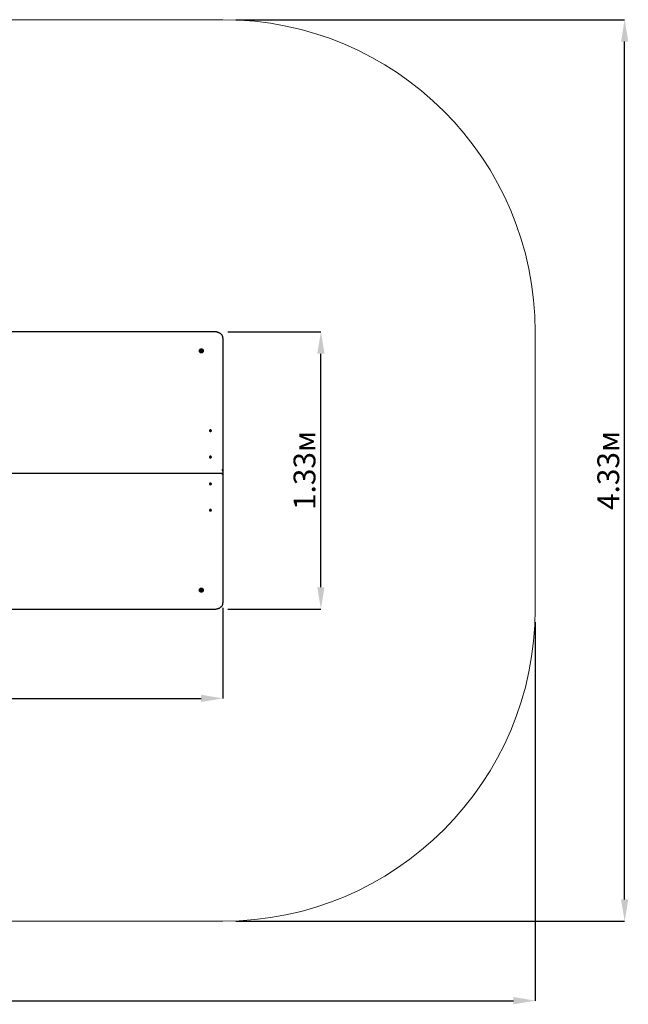
# Model space of a CAD drawing. Units: metres. Extents: x 1.07 to 6.92, y 0.64 to 5.38.
# Drawn here: x 4 to 6.92, y 0.64 to 5.38 of the extents above; entities that cross this region are included whole.
import ezdxf

# ---------------------------------------------------------------- set-up
doc = ezdxf.new("R2010")
doc.units = ezdxf.units.M
doc.header["$LTSCALE"] = 35
doc.header["$PDSIZE"] = -1
doc.linetypes.add('SLD-Сплошная', pattern=[0])
doc.layers.add('ПРИМЕЧАНИЯ', color=7, linetype='SLD-Сплошная')
doc.styles.add('SLDTEXTSTYLE1', font='isocpeui.ttf')
doc.dimstyles.new('SLDDIMSTYLE3', dxfattribs={"dimtxt": 0.105, "dimasz": 0.105, "dimexe": 0, "dimexo": 0.0625, "dimgap": 0.02625, "dimtad": 2, "dimrnd": 1e-09, "dimzin": 12, "dimdsep": 46, "dimtxsty": 'SLDTEXTSTYLE1', "dimsah": 1, "dimcen": 0.09, "dimadec": 0, "dimazin": 3, "dimtfac": 1, "dimtdec": 3, "dimtofl": 0, "dimtmove": 0, "dimatfit": 3, "dimfxl": 1, "dimfrac": 2, "dimtolj": 1, "dimtzin": 12, "dimarcsym": 0})

# ---------------------------------------------------------------- blocks, each defined once
blk = doc.blocks.new('_D_5')
at = {"layer": 'Defpoints', "color": 0, "transparency": 16777216}
for p in [(1.0724, 2.5437), (6.4724, 2.5437), (6.4724, 0.662)]:
    blk.add_point(p, dxfattribs=at)
at = {"layer": 'ПРИМЕЧАНИЯ', "color": 0, "lineweight": -2, "transparency": 16777216}
for p, q in [((1.0724, 2.4812), (1.0724, 0.662)), ((6.4724, 2.4812), (6.4724, 0.662)), ((1.1774, 0.662), (6.3674, 0.662))]:
    blk.add_line(p, q, dxfattribs=at)
at = {"layer": 'ПРИМЕЧАНИЯ', "color": 0, "transparency": 16777216}
for points in [[(1.1774, 0.6795), (1.1774, 0.6445), (1.0724, 0.662)], [(6.3674, 0.6795), (6.3674, 0.6445), (6.4724, 0.662)]]:
    blk.add_solid(points, dxfattribs=at)
at = {"layer": 'ПРИМЕЧАНИЯ', "color": 0, "transparency": 16777216, "insert": (3.7724, 0.7933), "char_height": 0.105, "attachment_point": 2, "style": 'SLDTEXTSTYLE1'}
blk.add_mtext('\\A1;5.4м', dxfattribs=at)
blk = doc.blocks.new('_D_6')
at = {"layer": 'Defpoints', "color": 0, "transparency": 16777216}
for p in [(4.9724, 5.376), (6.9019, 5.376), (4.9724, 1.0437)]:
    blk.add_point(p, dxfattribs=at)
at = {"layer": 'ПРИМЕЧАНИЯ', "color": 0, "lineweight": -2, "transparency": 16777216}
for p, q in [((5.0349, 5.376), (6.9019, 5.376)), ((6.9019, 1.1487), (6.9019, 5.271)), ((5.0349, 1.0437), (6.9019, 1.0437))]:
    blk.add_line(p, q, dxfattribs=at)
at = {"layer": 'ПРИМЕЧАНИЯ', "color": 0, "transparency": 16777216}
for points in [[(6.8844, 5.271), (6.9194, 5.271), (6.9019, 5.376)], [(6.8844, 1.1487), (6.9194, 1.1487), (6.9019, 1.0437)]]:
    blk.add_solid(points, dxfattribs=at)
at = {"layer": 'ПРИМЕЧАНИЯ', "color": 0, "transparency": 16777216, "insert": (6.7706, 3.2098), "char_height": 0.105, "attachment_point": 2, "rotation": 90, "style": 'SLDTEXTSTYLE1'}
blk.add_mtext('\\A1;4.33м', dxfattribs=at)
blk = doc.blocks.new('*D11')
at = {"layer": 'Defpoints', "color": 0, "transparency": 16777216}
for p in [(2.5714, 2.6124), (4.9724, 2.6124), (4.9724, 2.1147)]:
    blk.add_point(p, dxfattribs=at)
at = {"layer": 'ПРИМЕЧАНИЯ', "color": 0, "lineweight": -2, "transparency": 16777216}
for p, q in [((2.5714, 2.5499), (2.5714, 2.1147)), ((4.9724, 2.5499), (4.9724, 2.1147)), ((2.6764, 2.1147), (4.8674, 2.1147))]:
    blk.add_line(p, q, dxfattribs=at)
at = {"layer": 'ПРИМЕЧАНИЯ', "color": 0, "transparency": 16777216}
for points in [[(2.6764, 2.1322), (2.6764, 2.0972), (2.5714, 2.1147)], [(4.8674, 2.1322), (4.8674, 2.0972), (4.9724, 2.1147)]]:
    blk.add_solid(points, dxfattribs=at)
at = {"layer": 'ПРИМЕЧАНИЯ', "color": 0, "transparency": 16777216, "insert": (3.7719, 2.1935), "char_height": 0.105, "attachment_point": 5, "style": 'SLDTEXTSTYLE1'}
blk.add_mtext('\\A1;2.4м', dxfattribs=at)
blk = doc.blocks.new('*D12')
at = {"layer": 'Defpoints', "color": 0, "transparency": 16777216}
for p in [(4.9324, 3.876), (5.4427, 3.876), (4.9324, 2.5437)]:
    blk.add_point(p, dxfattribs=at)
at = {"layer": 'ПРИМЕЧАНИЯ', "color": 0, "lineweight": -2, "transparency": 16777216}
for p, q in [((4.9949, 3.876), (5.4427, 3.876)), ((5.4427, 2.6487), (5.4427, 3.771)), ((4.9949, 2.5437), (5.4427, 2.5437))]:
    blk.add_line(p, q, dxfattribs=at)
at = {"layer": 'ПРИМЕЧАНИЯ', "color": 0, "transparency": 16777216}
for points in [[(5.4252, 3.771), (5.4602, 3.771), (5.4427, 3.876)], [(5.4252, 2.6487), (5.4602, 2.6487), (5.4427, 2.5437)]]:
    blk.add_solid(points, dxfattribs=at)
at = {"layer": 'ПРИМЕЧАНИЯ', "color": 0, "transparency": 16777216, "insert": (5.364, 3.2098), "char_height": 0.105, "attachment_point": 5, "rotation": 90, "style": 'SLDTEXTSTYLE1'}
blk.add_mtext('\\A1;1.33м', dxfattribs=at)

msp = doc.modelspace()

# ---------------------------------------------------------------- linework, layer by layer
at = {"color": 7, "linetype": 'SLD-Сплошная', "lineweight": 25}
for p, q in [((4.9324, 3.876), (2.6124, 3.876)), ((4.9724, 3.8462), (4.9724, 3.2063)), ((4.8578, 3.7853), (4.8578, 3.784)), ((4.866, 3.7853), (4.8659, 3.7851)), ((4.866, 3.7853), (4.8659, 3.7851)), ((4.866, 3.7853), (4.866, 3.7866)), ((4.866, 3.7851), (4.866, 3.7853)), ((4.8709, 3.7866), (4.8709, 3.7853)), ((4.8709, 3.7853), (4.8709, 3.7851)), ((4.8709, 3.7851), (4.8709, 3.7853)), ((4.8791, 3.784), (4.8791, 3.7853)), ((4.866, 3.7851), (4.866, 3.7851)), ((4.8709, 3.7851), (4.8709, 3.7851)), ((4.9071, 3.4012), (4.9071, 3.4008)), ((4.9094, 3.4014), (4.9106, 3.4015)), ((4.9095, 3.4007), (4.9094, 3.4014)), ((4.91, 3.4007), (4.9094, 3.4014)), ((4.9107, 3.4007), (4.9095, 3.4007)), ((4.9106, 3.402), (4.9112, 3.4017)), ((4.911, 3.4015), (4.9106, 3.402)), ((4.9108, 3.4002), (4.9111, 3.4007)), ((4.9114, 3.4005), (4.9108, 3.4002)), ((4.9113, 3.402), (4.9112, 3.4029)), ((4.9112, 3.4029), (4.9122, 3.4029)), ((4.9113, 3.4005), (4.9113, 3.402)), ((4.9115, 3.4003), (4.9123, 3.4004)), ((4.9116, 3.3994), (4.9115, 3.4003)), ((4.9126, 3.3995), (4.9116, 3.3994)), ((4.9122, 3.4029), (4.9123, 3.4021)), ((4.9123, 3.4006), (4.9122, 3.4029)), ((4.9124, 3.4018), (4.913, 3.4021)), ((4.9125, 3.4004), (4.9125, 3.3995)), ((4.9125, 3.4004), (4.9126, 3.3995)), ((4.9132, 3.4004), (4.9126, 3.4006)), ((4.913, 3.4021), (4.9127, 3.4017)), ((4.9128, 3.4008), (4.9132, 3.4004)), ((4.9131, 3.4016), (4.9143, 3.4017)), ((4.9144, 3.401), (4.9132, 3.4009)), ((4.9137, 3.4009), (4.9143, 3.4017)), ((4.9143, 3.4017), (4.9144, 3.401)), ((4.9167, 3.4008), (4.9167, 3.4012)), ((4.9071, 3.2746), (4.9071, 3.2742)), ((4.9094, 3.2748), (4.9106, 3.2749)), ((4.9095, 3.2741), (4.9094, 3.2748)), ((4.91, 3.2741), (4.9094, 3.2748)), ((4.9107, 3.2742), (4.9095, 3.2741)), ((4.9106, 3.2754), (4.9112, 3.2752)), ((4.911, 3.275), (4.9106, 3.2754)), ((4.9108, 3.2737), (4.9111, 3.2741)), ((4.9114, 3.274), (4.9108, 3.2737)), ((4.9112, 3.2763), (4.9122, 3.2764)), ((4.9113, 3.2754), (4.9112, 3.2763)), ((4.9113, 3.2739), (4.9113, 3.2754)), ((4.9115, 3.2737), (4.9123, 3.2738)), ((4.9116, 3.2729), (4.9115, 3.2737)), ((4.9126, 3.2729), (4.9116, 3.2729)), ((4.9122, 3.2764), (4.9123, 3.2755)), ((4.9123, 3.274), (4.9122, 3.2764)), ((4.9124, 3.2753), (4.913, 3.2756)), ((4.9125, 3.2738), (4.9125, 3.2729)), ((4.9125, 3.2738), (4.9126, 3.2729)), ((4.9132, 3.2738), (4.9126, 3.274)), ((4.913, 3.2756), (4.9127, 3.2751)), ((4.9128, 3.2742), (4.9132, 3.2738)), ((4.9131, 3.275), (4.9143, 3.2751)), ((4.9144, 3.2744), (4.9132, 3.2743)), ((4.9137, 3.2744), (4.9143, 3.2751)), ((4.9143, 3.2751), (4.9144, 3.2744)), ((4.9167, 3.2742), (4.9167, 3.2746)), ((3.7749, 3.1971), (4.9709, 3.1971)), ((4.9724, 3.2063), (4.9724, 3.1985)), ((4.9724, 3.1985), (4.9724, 2.5734)), ((4.9071, 3.1455), (4.9071, 3.1451)), ((4.9094, 3.1449), (4.9095, 3.1456)), ((4.91, 3.1456), (4.9094, 3.1449)), ((4.9106, 3.1448), (4.9094, 3.1449)), ((4.9095, 3.1456), (4.9107, 3.1455)), ((4.9106, 3.1443), (4.911, 3.1447)), ((4.9112, 3.1445), (4.9106, 3.1443)), ((4.9108, 3.146), (4.9114, 3.1457)), ((4.9111, 3.1455), (4.9108, 3.146)), ((4.9112, 3.1434), (4.9113, 3.1442)), ((4.9122, 3.1433), (4.9112, 3.1434)), ((4.9113, 3.1443), (4.9113, 3.1458)), ((4.9115, 3.146), (4.9116, 3.1468)), ((4.9123, 3.1459), (4.9115, 3.1459)), ((4.9116, 3.1468), (4.9126, 3.1468)), ((4.9123, 3.1457), (4.9122, 3.1433)), ((4.9123, 3.1442), (4.9122, 3.1433)), ((4.913, 3.1441), (4.9124, 3.1444)), ((4.9125, 3.1468), (4.9125, 3.1458)), ((4.9126, 3.1468), (4.9125, 3.1459)), ((4.9126, 3.1456), (4.9132, 3.1458)), ((4.9127, 3.1446), (4.913, 3.1441)), ((4.9132, 3.1458), (4.9128, 3.1454)), ((4.9143, 3.1446), (4.9131, 3.1446)), ((4.9132, 3.1453), (4.9144, 3.1453)), ((4.9137, 3.1453), (4.9143, 3.1446)), ((4.9144, 3.1453), (4.9143, 3.1446)), ((4.9167, 3.1451), (4.9167, 3.1455)), ((4.9071, 3.0189), (4.9071, 3.0185)), ((4.9094, 3.0183), (4.9095, 3.019)), ((4.91, 3.019), (4.9094, 3.0183)), ((4.9106, 3.0182), (4.9094, 3.0183)), ((4.9095, 3.019), (4.9107, 3.0189)), ((4.9106, 3.0177), (4.911, 3.0181)), ((4.9112, 3.0179), (4.9106, 3.0177)), ((4.9108, 3.0194), (4.9114, 3.0191)), ((4.9111, 3.019), (4.9108, 3.0194)), ((4.9112, 3.0168), (4.9113, 3.0177)), ((4.9122, 3.0167), (4.9112, 3.0168)), ((4.9113, 3.0177), (4.9113, 3.0192)), ((4.9115, 3.0194), (4.9116, 3.0203)), ((4.9123, 3.0193), (4.9115, 3.0194)), ((4.9116, 3.0203), (4.9126, 3.0202)), ((4.9123, 3.0191), (4.9122, 3.0167)), ((4.9123, 3.0176), (4.9122, 3.0167)), ((4.913, 3.0176), (4.9124, 3.0178)), ((4.9125, 3.0202), (4.9125, 3.0193)), ((4.9126, 3.0202), (4.9125, 3.0193)), ((4.9126, 3.0191), (4.9132, 3.0193)), ((4.9127, 3.018), (4.913, 3.0176)), ((4.9132, 3.0193), (4.9128, 3.0189)), ((4.9143, 3.018), (4.9131, 3.0181)), ((4.9132, 3.0188), (4.9144, 3.0187)), ((4.9137, 3.0187), (4.9143, 3.018)), ((4.9144, 3.0187), (4.9143, 3.018)), ((4.9167, 3.0185), (4.9167, 3.0189)), ((4.8578, 2.6357), (4.8578, 2.6344)), ((4.8659, 2.6346), (4.866, 2.6344)), ((4.866, 2.6344), (4.866, 2.6345)), ((4.866, 2.6331), (4.866, 2.6344)), ((4.8709, 2.6344), (4.8709, 2.6346)), ((4.8709, 2.6345), (4.8709, 2.6346)), ((4.8709, 2.6344), (4.8709, 2.6346)), ((4.8709, 2.6345), (4.8709, 2.6344)), ((4.8709, 2.6344), (4.8709, 2.6331)), ((4.8791, 2.6344), (4.8791, 2.6357)), ((2.6124, 2.5437), (4.9324, 2.5437))]:
    msp.add_line(p, q, dxfattribs=at)
at = {"color": 7, "linetype": 'SLD-Сплошная', "lineweight": 25, "flags": 128}
for points in [[(4.9724, 3.8462), (4.9724, 3.8474), (4.9722, 3.8492), (4.9719, 3.8511), (4.9714, 3.8529), (4.9708, 3.8547), (4.97, 3.8565), (4.9691, 3.8582), (4.968, 3.8599), (4.9668, 3.8615), (4.9654, 3.8631), (4.964, 3.8646), (4.9624, 3.866), (4.9606, 3.8674), (4.9588, 3.8687), (4.9568, 3.8699), (4.9548, 3.8709), (4.9527, 3.8719), (4.9505, 3.8728), (4.9482, 3.8736), (4.9458, 3.8743), (4.9434, 3.8748), (4.941, 3.8753), (4.9385, 3.8756), (4.9361, 3.8759), (4.9336, 3.876), (4.9324, 3.876)], [(4.8684, 3.7778), (4.8698, 3.7778), (4.8711, 3.778), (4.8724, 3.7783), (4.8736, 3.7787), (4.8748, 3.7792), (4.8758, 3.7799), (4.8767, 3.7806), (4.8775, 3.7814), (4.8781, 3.7822), (4.8786, 3.7831), (4.8789, 3.7841), (4.879, 3.785), (4.879, 3.786), (4.8788, 3.787), (4.8784, 3.7879), (4.8778, 3.7888), (4.8771, 3.7896), (4.8763, 3.7903), (4.8753, 3.791), (4.8742, 3.7916), (4.873, 3.7921), (4.8718, 3.7924), (4.8704, 3.7927), (4.8691, 3.7928), (4.8677, 3.7928), (4.8664, 3.7927), (4.865, 3.7924), (4.8638, 3.7921), (4.8626, 3.7916), (4.8615, 3.791), (4.8605, 3.7903), (4.8597, 3.7896), (4.859, 3.7888), (4.8584, 3.7879), (4.858, 3.787), (4.8578, 3.786), (4.8578, 3.785), (4.8579, 3.7841), (4.8582, 3.7831), (4.8587, 3.7822), (4.8593, 3.7814), (4.8601, 3.7806), (4.861, 3.7799), (4.862, 3.7792), (4.8632, 3.7787), (4.8644, 3.7783), (4.8657, 3.778), (4.867, 3.7778), (4.8684, 3.7778)], [(4.8757, 3.7853), (4.8756, 3.7845), (4.8753, 3.7837), (4.8749, 3.783), (4.8743, 3.7823), (4.8735, 3.7817), (4.8727, 3.7811), (4.8717, 3.7807), (4.8706, 3.7804), (4.8695, 3.7802), (4.8684, 3.7802), (4.8673, 3.7802), (4.8662, 3.7804), (4.8651, 3.7807), (4.8641, 3.7811), (4.8633, 3.7817), (4.8625, 3.7823), (4.8619, 3.783), (4.8615, 3.7837), (4.8612, 3.7845), (4.8612, 3.7853), (4.8612, 3.7861), (4.8615, 3.7869), (4.8619, 3.7876), (4.8625, 3.7883), (4.8633, 3.7889), (4.8641, 3.7894)], [(4.8662, 3.7867), (4.866, 3.7867), (4.8659, 3.7867)], [(4.8662, 3.7867), (4.866, 3.7867), (4.8659, 3.7867)], [(4.8662, 3.7866), (4.866, 3.7866), (4.866, 3.7866)], [(4.8709, 3.7867), (4.8708, 3.7867), (4.8706, 3.7867)], [(4.8709, 3.7867), (4.8708, 3.7867), (4.8706, 3.7867)], [(4.8709, 3.7866), (4.8708, 3.7866), (4.8706, 3.7866)], [(4.8578, 3.784), (4.8578, 3.7838), (4.8579, 3.7828), (4.8582, 3.7819), (4.8587, 3.781), (4.8593, 3.7801), (4.8601, 3.7793), (4.861, 3.7786), (4.862, 3.778), (4.8632, 3.7774), (4.8644, 3.777), (4.8657, 3.7767), (4.867, 3.7765), (4.8684, 3.7765)], [(4.8684, 3.7765), (4.8698, 3.7765), (4.8711, 3.7767), (4.8724, 3.777), (4.8736, 3.7774), (4.8748, 3.778), (4.8758, 3.7786), (4.8767, 3.7793), (4.8775, 3.7801), (4.8781, 3.781), (4.8786, 3.7819), (4.8789, 3.7828), (4.879, 3.7838), (4.8791, 3.784)], [(4.9115, 3.4046), (4.9106, 3.4044), (4.9097, 3.4042), (4.9089, 3.4039), (4.9083, 3.4034), (4.9077, 3.4029), (4.9074, 3.4023), (4.9072, 3.4017), (4.9071, 3.401), (4.9072, 3.4004), (4.9075, 3.3998), (4.908, 3.3992), (4.9086, 3.3987), (4.9093, 3.3983), (4.9101, 3.398), (4.911, 3.3979), (4.9119, 3.3978), (4.9128, 3.3978), (4.9137, 3.398), (4.9145, 3.3983), (4.9152, 3.3987), (4.9158, 3.3992), (4.9163, 3.3998), (4.9166, 3.4004), (4.9167, 3.401), (4.9167, 3.4017), (4.9164, 3.4023), (4.9161, 3.4029), (4.9155, 3.4034), (4.9149, 3.4038), (4.9141, 3.4042), (4.9133, 3.4044), (4.9124, 3.4046), (4.9115, 3.4046)], [(4.9071, 3.4008), (4.9071, 3.4006), (4.9072, 3.4), (4.9075, 3.3994), (4.908, 3.3988), (4.9086, 3.3983), (4.9093, 3.3979), (4.9101, 3.3976), (4.911, 3.3974), (4.9119, 3.3974), (4.9128, 3.3974), (4.9137, 3.3976), (4.9145, 3.3979), (4.9152, 3.3983), (4.9158, 3.3988), (4.9163, 3.3993), (4.9166, 3.4), (4.9167, 3.4006), (4.9167, 3.4008)], [(4.9115, 3.278), (4.9106, 3.2779), (4.9097, 3.2776), (4.9089, 3.2773), (4.9083, 3.2768), (4.9077, 3.2763), (4.9074, 3.2757), (4.9072, 3.2751), (4.9071, 3.2745), (4.9072, 3.2738), (4.9075, 3.2732), (4.908, 3.2726), (4.9086, 3.2722), (4.9093, 3.2718), (4.9101, 3.2715), (4.911, 3.2713), (4.9119, 3.2712), (4.9128, 3.2713), (4.9137, 3.2715), (4.9145, 3.2718), (4.9152, 3.2722), (4.9158, 3.2726), (4.9163, 3.2732), (4.9166, 3.2738), (4.9167, 3.2744), (4.9167, 3.2751), (4.9164, 3.2757), (4.9161, 3.2763), (4.9155, 3.2768), (4.9149, 3.2773), (4.9141, 3.2776), (4.9133, 3.2779), (4.9124, 3.278), (4.9115, 3.278)], [(4.9071, 3.2742), (4.9071, 3.274), (4.9072, 3.2734), (4.9075, 3.2728), (4.908, 3.2722), (4.9086, 3.2717), (4.9093, 3.2713), (4.9101, 3.271), (4.911, 3.2709), (4.9119, 3.2708), (4.9128, 3.2709), (4.9137, 3.271), (4.9145, 3.2713), (4.9152, 3.2717), (4.9158, 3.2722), (4.9163, 3.2728), (4.9166, 3.2734), (4.9167, 3.274), (4.9167, 3.2742)], [(4.9167, 3.1455), (4.9167, 3.1457), (4.9166, 3.1463), (4.9163, 3.1469), (4.9158, 3.1475), (4.9152, 3.148), (4.9145, 3.1484), (4.9137, 3.1486), (4.9128, 3.1488), (4.9119, 3.1489), (4.911, 3.1488), (4.9101, 3.1486), (4.9093, 3.1483), (4.9086, 3.1479), (4.908, 3.1475), (4.9075, 3.1469), (4.9072, 3.1463), (4.9071, 3.1456), (4.9071, 3.1455)], [(4.9115, 3.1417), (4.9124, 3.1417), (4.9133, 3.1418), (4.9141, 3.1421), (4.9149, 3.1424), (4.9155, 3.1428), (4.9161, 3.1434), (4.9164, 3.144), (4.9167, 3.1446), (4.9167, 3.1452), (4.9166, 3.1459), (4.9163, 3.1465), (4.9158, 3.147), (4.9152, 3.1475), (4.9145, 3.1479), (4.9137, 3.1482), (4.9128, 3.1484), (4.9119, 3.1485), (4.911, 3.1484), (4.9101, 3.1482), (4.9093, 3.1479), (4.9086, 3.1475), (4.908, 3.147), (4.9075, 3.1465), (4.9072, 3.1459), (4.9071, 3.1452), (4.9072, 3.1446), (4.9074, 3.144), (4.9077, 3.1434), (4.9083, 3.1428), (4.9089, 3.1424), (4.9097, 3.142), (4.9106, 3.1418), (4.9115, 3.1417)], [(4.9167, 3.0189), (4.9167, 3.0191), (4.9166, 3.0197), (4.9163, 3.0203), (4.9158, 3.0209), (4.9152, 3.0214), (4.9145, 3.0218), (4.9137, 3.0221), (4.9128, 3.0223), (4.9119, 3.0223), (4.911, 3.0223), (4.9101, 3.0221), (4.9093, 3.0218), (4.9086, 3.0214), (4.908, 3.0209), (4.9075, 3.0203), (4.9072, 3.0197), (4.9071, 3.0191), (4.9071, 3.0189)], [(4.9115, 3.0151), (4.9124, 3.0151), (4.9133, 3.0152), (4.9141, 3.0155), (4.9149, 3.0158), (4.9155, 3.0163), (4.9161, 3.0168), (4.9164, 3.0174), (4.9167, 3.018), (4.9167, 3.0187), (4.9166, 3.0193), (4.9163, 3.0199), (4.9158, 3.0205), (4.9152, 3.021), (4.9145, 3.0214), (4.9137, 3.0216), (4.9128, 3.0218), (4.9119, 3.0219), (4.911, 3.0218), (4.9101, 3.0216), (4.9093, 3.0213), (4.9086, 3.0209), (4.908, 3.0205), (4.9075, 3.0199), (4.9072, 3.0193), (4.9071, 3.0187), (4.9072, 3.018), (4.9074, 3.0174), (4.9077, 3.0168), (4.9083, 3.0163), (4.9089, 3.0158), (4.9097, 3.0155), (4.9106, 3.0152), (4.9115, 3.0151)], [(4.8791, 2.6357), (4.879, 2.6364), (4.8788, 2.6373), (4.8784, 2.6383), (4.8778, 2.6392), (4.8771, 2.64), (4.8763, 2.6407), (4.8753, 2.6414), (4.8742, 2.642), (4.873, 2.6425), (4.8718, 2.6428), (4.8704, 2.6431), (4.8691, 2.6432), (4.8677, 2.6432), (4.8664, 2.6431), (4.865, 2.6428), (4.8638, 2.6425), (4.8626, 2.642), (4.8615, 2.6414), (4.8605, 2.6407), (4.8597, 2.64), (4.859, 2.6392), (4.8584, 2.6383), (4.858, 2.6373), (4.8578, 2.6364), (4.8578, 2.6357)], [(4.8684, 2.6269), (4.8698, 2.6269), (4.8711, 2.6271), (4.8724, 2.6274), (4.8736, 2.6278), (4.8748, 2.6284), (4.8758, 2.629), (4.8767, 2.6297), (4.8775, 2.6305), (4.8781, 2.6313), (4.8786, 2.6323), (4.8789, 2.6332), (4.879, 2.6342), (4.879, 2.6351), (4.8788, 2.6361), (4.8784, 2.637), (4.8778, 2.6379), (4.8771, 2.6387), (4.8763, 2.6395), (4.8753, 2.6401), (4.8742, 2.6407), (4.873, 2.6412), (4.8718, 2.6415), (4.8704, 2.6418), (4.8691, 2.6419), (4.8677, 2.6419), (4.8664, 2.6418), (4.865, 2.6415), (4.8638, 2.6412), (4.8626, 2.6407), (4.8615, 2.6401), (4.8605, 2.6395), (4.8597, 2.6387), (4.859, 2.6379), (4.8584, 2.637), (4.858, 2.6361), (4.8578, 2.6351), (4.8578, 2.6342), (4.8579, 2.6332), (4.8582, 2.6323), (4.8587, 2.6313), (4.8593, 2.6305), (4.8601, 2.6297), (4.861, 2.629), (4.862, 2.6284), (4.8632, 2.6278), (4.8644, 2.6274), (4.8657, 2.6271), (4.867, 2.6269), (4.8684, 2.6269)], [(4.8641, 2.6302), (4.8641, 2.6302), (4.8633, 2.6308), (4.8625, 2.6314), (4.8619, 2.6321), (4.8615, 2.6328), (4.8612, 2.6336), (4.8612, 2.6344), (4.8612, 2.6352), (4.8615, 2.636), (4.8619, 2.6367), (4.8625, 2.6374), (4.8633, 2.638), (4.8641, 2.6385), (4.8651, 2.639), (4.8662, 2.6393), (4.8673, 2.6395), (4.8684, 2.6395), (4.8695, 2.6395), (4.8706, 2.6393), (4.8717, 2.639), (4.8727, 2.6385), (4.8735, 2.638), (4.8743, 2.6374), (4.8749, 2.6367), (4.8753, 2.636), (4.8756, 2.6352), (4.8757, 2.6344), (4.8757, 2.6344)], [(4.8659, 2.633), (4.866, 2.633), (4.8662, 2.633)], [(4.8659, 2.633), (4.866, 2.633), (4.8662, 2.633)], [(4.866, 2.6331), (4.866, 2.6331), (4.8662, 2.6331)], [(4.8706, 2.6331), (4.8708, 2.6331), (4.8709, 2.6331)], [(4.8706, 2.633), (4.8708, 2.633), (4.8709, 2.633)], [(4.8706, 2.633), (4.8708, 2.633), (4.8709, 2.633)], [(4.9324, 2.5437), (4.9338, 2.5437), (4.9363, 2.5438), (4.9387, 2.5441), (4.9412, 2.5444), (4.9436, 2.5449), (4.946, 2.5455), (4.9484, 2.5461), (4.9506, 2.5469), (4.9529, 2.5478), (4.955, 2.5488), (4.957, 2.5499), (4.959, 2.5511), (4.9608, 2.5524), (4.9626, 2.5538), (4.9642, 2.5553), (4.9657, 2.5568), (4.967, 2.5584), (4.9682, 2.5601), (4.9693, 2.5618), (4.9702, 2.5636), (4.9709, 2.5654), (4.9715, 2.5672), (4.972, 2.5691), (4.9723, 2.571), (4.9724, 2.5728), (4.9724, 2.5734)]]:
    msp.add_lwpolyline(points, dxfattribs=at)
at = {"color": 7, "linetype": 'SLD-Сплошная', "lineweight": 25}
for centre, radius, start, end in [((4.8684, 3.7812), 0.00926, 63.3119, 117.3529), ((4.8659, 3.7875), 0.000525, 56.4179, 225.119), ((4.8659, 3.7856), 0.000525, 134.881, 303.5821), ((4.8652, 3.7866), 0.000698, 298.6167, 61.3833), ((4.8666, 3.7892), 0.00129, 253.2592, 331.1561), ((4.8666, 3.7879), 0.00129, 253.2592, 331.1561), ((4.8666, 3.7878), 0.00129, 253.2592, 331.1561), ((4.8666, 3.7839), 0.00129, 28.8439, 106.7408), ((4.8684, 3.7882), 0.00076, 29.5219, 150.4781), ((4.8684, 3.7869), 0.00076, 29.5219, 150.4781), ((4.8684, 3.7868), 0.00076, 29.5219, 150.4781), ((4.8702, 3.7892), 0.00129, 208.8439, 286.7408), ((4.8702, 3.7879), 0.00129, 208.8439, 286.7408), ((4.8702, 3.7878), 0.00129, 208.8439, 286.7408), ((4.8702, 3.7839), 0.00129, 73.2592, 151.1561), ((4.8709, 3.7875), 0.000525, 314.881, 123.5821), ((4.8709, 3.7856), 0.000525, 236.4179, 45.119), ((4.8716, 3.7866), 0.000698, 118.6167, 241.3833), ((4.8707, 3.7849), 0.00493, 4.4435, 67.8833), ((4.8684, 3.7849), 0.00076, 209.5219, 330.4781), ((4.9106, 3.4024), 0.000925, 273.3728, 296.0476), ((4.9108, 3.3998), 0.000994, 72.3546, 93.9608), ((4.9109, 3.402), 0.000384, 326.0166, 6.9939), ((4.9111, 3.4002), 0.000435, 8.8539, 46.5515), ((4.9127, 3.4021), 0.000435, 188.8539, 226.5515), ((4.9128, 3.4006), 0.00052, 201.9872, 237.9533), ((4.9129, 3.4004), 0.000384, 146.0166, 186.9939), ((4.913, 3.4026), 0.000994, 252.3546, 273.9608), ((4.9132, 3.4), 0.000925, 93.3728, 116.0476), ((4.9106, 3.2758), 0.000925, 273.3728, 296.0476), ((4.9108, 3.2732), 0.000994, 72.3546, 93.9608), ((4.9109, 3.2754), 0.000384, 326.0166, 6.9939), ((4.9111, 3.2736), 0.000435, 8.8539, 46.5515), ((4.9127, 3.2756), 0.000435, 188.8539, 226.5515), ((4.9128, 3.274), 0.00052, 201.9872, 237.9533), ((4.9129, 3.2738), 0.000384, 146.0166, 186.9939), ((4.913, 3.276), 0.000994, 252.3546, 273.9608), ((4.9132, 3.2734), 0.000925, 93.3728, 116.0476), ((4.9106, 3.1439), 0.000925, 63.9524, 86.6272), ((4.9108, 3.1465), 0.000994, 266.0392, 287.6454), ((4.9109, 3.1443), 0.000384, 353.0061, 33.9834), ((4.9111, 3.146), 0.000435, 313.4485, 351.1461), ((4.9128, 3.1457), 0.00052, 122.0467, 158.0128), ((4.9127, 3.1441), 0.000435, 133.4485, 171.1461), ((4.9129, 3.1459), 0.000384, 173.0061, 213.9834), ((4.913, 3.1436), 0.000994, 86.0392, 107.6454), ((4.9132, 3.1463), 0.000925, 243.9524, 266.6272), ((4.9106, 3.0173), 0.000925, 63.9524, 86.6272), ((4.9108, 3.0199), 0.000994, 266.0392, 287.6454), ((4.9109, 3.0177), 0.000384, 353.0061, 33.9834), ((4.9111, 3.0195), 0.000435, 313.4485, 351.1461), ((4.9128, 3.0191), 0.00052, 122.0467, 158.0128), ((4.9127, 3.0175), 0.000435, 133.4485, 171.1461), ((4.9129, 3.0193), 0.000384, 173.0061, 213.9834), ((4.913, 3.0171), 0.000994, 86.0392, 107.6454), ((4.9132, 3.0197), 0.000925, 243.9524, 266.6272), ((4.8684, 2.6385), 0.00929, 242.9259, 297.6168), ((4.8659, 2.6341), 0.000525, 56.4179, 225.119), ((4.8659, 2.6321), 0.000525, 134.881, 303.5821), ((4.8652, 2.6331), 0.000698, 298.6167, 61.3833), ((4.8666, 2.6358), 0.00129, 253.2592, 331.1561), ((4.8666, 2.6319), 0.00129, 28.8439, 106.7408), ((4.8666, 2.6317), 0.00129, 28.8439, 106.7408), ((4.8666, 2.6305), 0.00129, 28.8439, 106.7408), ((4.8684, 2.6348), 0.00076, 29.5219, 150.4781), ((4.8684, 2.6329), 0.00076, 209.5219, 330.4781), ((4.8684, 2.6327), 0.00076, 209.5219, 330.4781), ((4.8684, 2.6315), 0.00076, 209.5219, 330.4781), ((4.8702, 2.6358), 0.00129, 208.8439, 286.7408), ((4.8702, 2.6319), 0.00129, 73.2592, 151.1561), ((4.8702, 2.6317), 0.00129, 73.2592, 151.1561), ((4.8702, 2.6305), 0.00129, 73.2592, 151.1561), ((4.8709, 2.6341), 0.000525, 314.881, 123.5821), ((4.8709, 2.6321), 0.000525, 236.4179, 45.119), ((4.8716, 2.6331), 0.000698, 118.6167, 241.3833), ((4.8708, 2.6348), 0.0049, 293.2815, 355.6519)]:
    msp.add_arc(centre, radius, start, end, dxfattribs=at)
for centre, major_axis, ratio, start_param, end_param in [((4.9106, 3.402), (-0.00062, 0.00558), 0.066249, 4.478927, 4.629975), ((4.9106, 3.402), (0.00028, 0.00633), 0.105469, 4.469901, 4.683339), ((4.9108, 3.4002), (-0.00064, 0.00609), 0.057118, 4.73396, 4.783005), ((4.913, 3.4006), (-0.00006, 0.0014), 0.516584, 1.5834, 1.741928), ((4.913, 3.4021), (-0.00039, 0.00628), 0.096738, 1.611951, 1.829413), ((4.913, 3.4021), (0.00068, 0.00567), 0.042963, 1.658327, 1.846561), ((4.9132, 3.4004), (0.00056, 0.00617), 0.073731, 1.509742, 1.554134), ((4.9106, 3.2754), (-0.00062, 0.00558), 0.066249, 4.478927, 4.629975), ((4.9106, 3.2754), (0.00028, 0.00633), 0.105469, 4.469901, 4.683339), ((4.9108, 3.2737), (-0.00064, 0.00609), 0.057118, 4.73396, 4.783005), ((4.913, 3.2741), (-0.00006, 0.0014), 0.516584, 1.5834, 1.741928), ((4.913, 3.2756), (-0.00039, 0.00628), 0.096738, 1.611951, 1.829413), ((4.913, 3.2756), (0.00068, 0.00567), 0.042963, 1.658327, 1.846561), ((4.9132, 3.2738), (0.00056, 0.00617), 0.073731, 1.509742, 1.554134), ((4.9674, 3.2098), (-0.00462, 0.00462), 0.414214, 3.534292, 5.105088), ((4.9674, 3.195), (0.00462, 0.00462), 0.414214, 4.31969, 5.890486), ((4.9674, 3.2021), (-0.00462, 0.00462), 0.414214, 2.748894, 3.534292), ((4.9106, 3.1443), (0.00062, 0.00558), 0.066249, 4.794803, 4.94585), ((4.9108, 3.146), (0.00064, 0.00609), 0.057118, 4.641773, 4.690818), ((4.9106, 3.1443), (-0.00028, 0.00633), 0.105469, 4.741439, 4.954877), ((4.913, 3.1456), (0.00006, 0.0014), 0.516584, 1.399664, 1.558193), ((4.913, 3.1441), (0.00039, 0.00628), 0.096738, 1.31218, 1.529642), ((4.913, 3.1441), (-0.00068, 0.00567), 0.042963, 1.295032, 1.483266), ((4.9132, 3.1458), (-0.00056, 0.00617), 0.073731, 1.587459, 1.63185), ((4.9106, 3.0177), (0.00062, 0.00558), 0.066249, 4.794803, 4.945851), ((4.9108, 3.0194), (0.00064, 0.00609), 0.057118, 4.641773, 4.690818), ((4.9106, 3.0177), (-0.00028, 0.00633), 0.105469, 4.741439, 4.954877), ((4.913, 3.0191), (0.00006, 0.0014), 0.516584, 1.399664, 1.558193), ((4.913, 3.0176), (0.00039, 0.00628), 0.096738, 1.31218, 1.529642), ((4.913, 3.0176), (-0.00068, 0.00567), 0.042963, 1.295032, 1.483266), ((4.9132, 3.0193), (-0.00056, 0.00617), 0.073731, 1.587459, 1.63185)]:
    msp.add_ellipse(centre, major_axis=major_axis, ratio=ratio, start_param=start_param, end_param=end_param, dxfattribs=at)
at = {"layer": 'ПРИМЕЧАНИЯ', "color": 252, "lineweight": 18, "true_color": 0x939598}
for p, q in [((4.9724, 5.376), (2.5724, 5.376)), ((6.4724, 2.5437), (6.4724, 3.876)), ((2.5724, 1.0437), (4.9724, 1.0437))]:
    msp.add_line(p, q, dxfattribs=at)
for centre, start, end in [((4.9724, 3.876), 0, 90), ((4.9724, 2.5437), 270, 0)]:
    msp.add_arc(centre, 1.5, start, end, dxfattribs=at)

# ---------------------------------------------------------------- dimensions: what is measured, and where the dimension line sits
at = {"layer": 'ПРИМЕЧАНИЯ', "color": 252, "true_color": 0x939598}
dim = msp.add_linear_dim(base=(6.9019, 5.376), p1=(4.9724, 1.0437), p2=(4.9724, 5.376), angle=90, dimstyle='SLDDIMSTYLE3', override={"dimtad": 3, "dimpost": 'м'}, dxfattribs=at)
dim.commit()
dim.dimension.update_dxf_attribs({"geometry": '_D_6', "text_midpoint": (6.9019, 3.2098), "dimtype": 160})
at = {"layer": 'ПРИМЕЧАНИЯ'}
dim = msp.add_aligned_dim(p1=(4.9324, 2.5437), p2=(4.9324, 3.876), distance=-0.5103, dimstyle='SLDDIMSTYLE3', override={"dimtad": 3, "dimpost": 'м'}, dxfattribs=at)
dim.commit()
dim.dimension.update_dxf_attribs({"geometry": '*D12', "text_midpoint": (5.364, 3.2098)})
dim = msp.add_linear_dim(base=(4.9724, 2.1147), p1=(2.5714, 2.6124), p2=(4.9724, 2.6124), dimstyle='SLDDIMSTYLE3', override={"dimtad": 3, "dimpost": 'м'}, dxfattribs=at)
dim.commit()
dim.dimension.update_dxf_attribs({"geometry": '*D11', "text_midpoint": (3.7719, 2.1935)})
at = {"layer": 'ПРИМЕЧАНИЯ', "color": 252, "true_color": 0x939598}
dim = msp.add_linear_dim(base=(6.4724, 0.662), p1=(1.0724, 2.5437), p2=(6.4724, 2.5437), dimstyle='SLDDIMSTYLE3', override={"dimtad": 3, "dimpost": 'м'}, dxfattribs=at)
dim.commit()
dim.dimension.update_dxf_attribs({"geometry": '_D_5', "text_midpoint": (3.7724, 0.662), "dimtype": 160})

doc.saveas('drawing.dxf')
